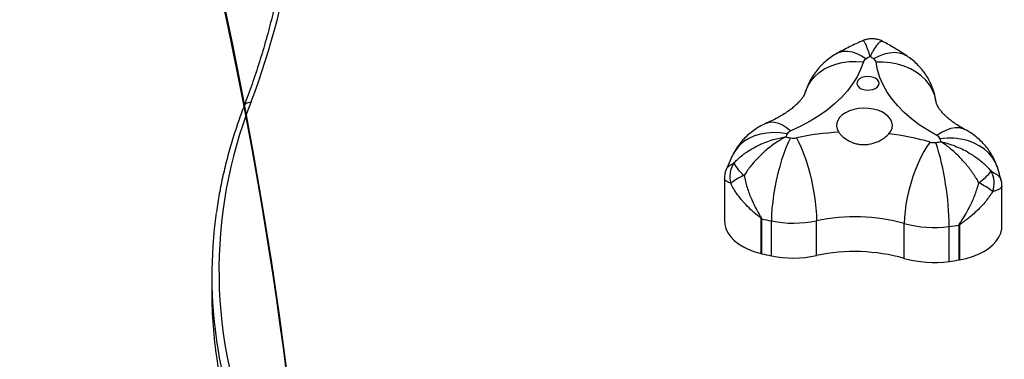
# Model space of a CAD drawing. Units: centimetres. Extents: x 4636 to 6583, y -972 to 451.
# Drawn here: x 5568 to 5611, y -239 to -224 of the extents above; entities that cross this region are included whole.
import ezdxf

# ---------------------------------------------------------------- set-up
doc = ezdxf.new("R2010")
doc.units = ezdxf.units.CM
doc.layers.add('VP-DIM', color=7, linetype='Continuous')
doc.layers.add('VP-HIC', color=6, linetype='Continuous')
doc.layers.add('VP-EQ', color=7, linetype='Continuous', true_color=0x8a3492)
doc.dimstyles.new('Strefa', dxfattribs={"dimtxt": 14, "dimasz": 20, "dimexe": 20, "dimexo": 50, "dimgap": 20, "dimtad": 0, "dimdec": 0, "dimzin": 0, "dimdsep": 46, "dimtxsty": 'Standard', "dimcen": 0.09, "dimadec": 0, "dimazin": 0, "dimtfac": 1, "dimtdec": 4, "dimtofl": 0, "dimtmove": 0, "dimatfit": 3, "dimfxl": 70, "dimfxlon": 1, "dimtolj": 1, "dimtzin": 0, "dimarcsym": 0})

# ---------------------------------------------------------------- blocks, each defined once
blk = doc.blocks.new('0211-1')
at = {"layer": 'VP-EQ', "color": 0, "linetype": 'Continuous', "lineweight": 25}
for p, q in [((2988.662960411311, 589.1015519401572), (2988.658478142024, 589.1147841713027)), ((2976.952841163875, 588.6156787178988), (2976.952841163875, 586.8078459993658)), ((2988.85908353448, 586.5892638461719), (2988.85908353448, 588.2831324838535)), ((2978.530361534358, 585.3882540964987), (2978.530361534358, 586.8854750900682)), ((2978.548719764949, 586.881207397505), (2978.548719764949, 585.3839864039355)), ((2978.968336464168, 585.293864181087), (2978.968336464168, 586.7910851746565)), ((2980.901338936092, 585.3032578730981), (2980.901338936092, 586.8004788666676)), ((2984.669496895076, 585.1848830486433), (2984.669496895076, 586.6821040422128)), ((2986.590912224056, 585.0544442440914), (2986.590912224056, 586.5516652376609)), ((2987.023260475398, 585.1177920605223), (2987.023260475398, 586.6150130540918)), ((2987.042238594295, 586.6181124956183), (2987.042238594295, 585.1208915020488)), ((2954.958965660335, 584.4253529814177), (2954.958965660335, 583.7161530757721))]:
    blk.add_line(p, q, dxfattribs=at)
at = {"layer": 'VP-EQ', "color": 0, "linetype": 'Continuous', "lineweight": 25, "flags": 128}
for points in [[(2981.79178464532, 593.9914693118299), (2981.895162941219, 594.0379370929795), (2982.05943334222, 594.0768231633501), (2982.238008857967, 594.0812339071799), (2982.428314567806, 594.0510739570364), (2982.627537132503, 593.9867963082161), (2982.832815529109, 593.8893307931767), (2983.041097999812, 593.7601079233918)], [(2984.802772880794, 593.8595523120184), (2984.787466408015, 593.8696135760683), (2984.623768211604, 593.9522256138425), (2984.441568733455, 594.0020074132717), (2984.243490577937, 594.0182437186177), (2984.032394768001, 594.0006961113013), (2983.811380745174, 593.9496030098971), (2983.583691002132, 593.8657511957172), (2983.352663398982, 593.750332761655)], [(2982.914020897151, 593.6220635661721), (2982.795860649348, 593.3011521588869), (2982.641413093806, 592.9861296905019), (2982.451345802547, 592.6785697236382), (2982.226612449886, 592.3799981372022), (2981.968405128719, 592.0918692845244), (2981.677915931941, 591.8156375189365), (2981.356623054744, 591.5526856681972), (2981.006100059749, 591.3042535089171), (2980.628063560725, 591.0716285014223), (2980.224420906306, 590.8559073711749), (2979.797127128841, 590.6582106854985)], [(2980.428221107722, 592.3353423358949), (2980.433895469905, 592.3535575153455), (2980.525638939143, 592.579029965691), (2980.652239204646, 592.7898635152787), (2980.811836601497, 592.9829110388628), (2981.002046943904, 593.1554307227816), (2981.220152260066, 593.3048714882398), (2981.462957741023, 593.4290637261638), (2981.726934791805, 593.5261954553525), (2982.008221031429, 593.5948361643304), (2982.302715660335, 593.6340083369232), (2982.606127144099, 593.6431397685392), (2982.914020897151, 593.6220635661721)], [(2986.03024709344, 591.9231642963587), (2986.027862907649, 591.9392575504535), (2985.971453071834, 592.179631161991), (2985.878422142268, 592.4108971838059), (2985.750009895564, 592.629717755789), (2985.58817136407, 592.8328980689785), (2985.395290733577, 593.0174340492777), (2985.174085975887, 593.1806792504576), (2984.92784726739, 593.3202256448667), (2984.660150886775, 593.4340705164414), (2984.374859215022, 593.5204972514093), (2984.07621610284, 593.5783137568769), (2983.768513084651, 593.6066140422417), (2983.45628011346, 593.6050404796342)], [(2986.067011238338, 590.4612530974164), (2985.674621940852, 590.6847228314791), (2985.308744789363, 590.924595763775), (2984.971144081355, 591.1797036432663), (2984.663488746883, 591.4488066933427), (2984.387352348567, 591.7305459281042), (2984.144022346736, 592.023538519793), (2983.934786201717, 592.3263301150773), (2983.760597587825, 592.6374425187669), (2983.622362495662, 592.9553021682423), (2983.520748497249, 593.2783831845954), (2983.45628011346, 593.6050404796342)], [(2983.061363579036, 592.4123753802251), (2983.190634132625, 592.4151171938829), (2983.313944221736, 592.4392451540743), (2983.422043205501, 592.482971121457), (2983.507015587093, 592.5430049196393), (2983.562519432307, 592.6149596467712), (2983.584453941585, 592.693447042966), (2983.571150184871, 592.772673536756), (2983.523657203914, 592.8467263473813), (2983.445408226253, 592.9101695312438), (2983.342316032649, 592.9582585586213), (2983.221962333919, 592.9874409926861), (2983.09326398492, 592.995547224371), (2982.965805412532, 592.9819812072283), (2982.848980308772, 592.9477442992884), (2982.751562477351, 592.8953637374907), (2982.680656791927, 592.8287495865279), (2982.641556144954, 592.7528371109856), (2982.637216926814, 592.6732291474691), (2982.667925239803, 592.5958623185961), (2982.731392265559, 592.5264586702597), (2982.822897316219, 592.4701918856244), (2982.935669304134, 592.4311866061053), (2983.061363579036, 592.4123753802251)], [(2984.009172798396, 590.5349482801739), (2984.094908119441, 590.653752258072), (2984.145500541927, 590.7799472119177), (2984.159424186946, 590.9096707607314), (2984.136154533626, 591.038869788672), (2984.076502205135, 591.1635627054702), (2983.982231498958, 591.2798871301466), (2983.856346489192, 591.3842667840172), (2983.702661873103, 591.4734114906914), (2983.525993705989, 591.5446032783702), (2983.331777931453, 591.5956248542689), (2983.126070381404, 591.6249026557653), (2982.915165306331, 591.6315306922606), (2982.705690742732, 591.6152943870329), (2982.504036308528, 591.5766944190991), (2982.316543937923, 591.5169467232108), (2982.148935676814, 591.4378871224262), (2982.006409050227, 591.3419713281091), (2981.893398643733, 591.2321557306386), (2981.813433052303, 591.1118258738352), (2981.768944145442, 590.9847487712477), (2981.761314750911, 590.8548344875699), (2981.790830971004, 590.7261122967875), (2981.856491447688, 590.602563789168)], [(2978.769495369197, 590.9976710577002), (2978.810407997371, 591.0133828421021), (2978.951837898494, 591.0411824485509), (2979.105617882014, 591.0335292122854), (2979.269459129573, 590.9905423425926), (2979.441025139095, 590.9127940440612), (2979.61778867364, 590.8015002514421), (2979.797127128841, 590.6582106854985)], [(2979.644586921931, 590.5302991178842), (2979.34570539117, 590.5733813550896), (2979.051163078548, 590.5859460141592), (2978.765251518489, 590.5678500439471), (2978.492214561702, 590.5193080211757), (2978.235962272884, 590.441035201583), (2978.000261665584, 590.3341998362075), (2977.788498283626, 590.2003516458144), (2977.603819252254, 590.0414456627541), (2977.448942543269, 589.8597945472447), (2977.330448509456, 589.6666993399404)], [(2987.285854698421, 590.7090415259545), (2987.19253766656, 590.7500972053522), (2987.031175972224, 590.7874097131016), (2986.855795265437, 590.7901038431628), (2986.668875099422, 590.7581080699601), (2986.473181129695, 590.6919230725089), (2986.271574379207, 590.5924786832638), (2986.067011238338, 590.4612530974164)], [(2979.786589027644, 590.3593053130517), (2979.687979103328, 590.1612271576341), (2979.59075200677, 589.9361600190514), (2979.496433616878, 589.6873940736914), (2979.406311393977, 589.4185294420995), (2979.321768165828, 589.133523872687), (2979.243996025325, 588.8365020068723), (2979.174139381648, 588.5318269046511), (2979.11319959283, 588.2239093097387), (2979.062082649471, 587.9172791751362), (2979.021503807307, 587.6163472445578), (2978.992130638362, 587.3255719454337), (2978.974296928645, 587.049125602899), (2978.968336464168, 586.7910851746565)], [(2980.044319511653, 590.3605450896621), (2980.14760244012, 590.1634444504189), (2980.249407173396, 589.9393548280095), (2980.348207832576, 589.691518715108), (2980.4426215899, 589.4235600741158), (2980.531170250179, 589.1393889697301), (2980.6126140368, 588.8431538852255), (2980.685808540584, 588.5391701968838), (2980.749657036067, 588.2318486484182), (2980.803205848933, 587.9257191928318), (2980.845644356014, 587.6251925738379), (2980.876448036433, 587.3347033770087), (2980.895092369319, 587.0584477693365), (2980.901338936092, 586.8004788666676)], [(2985.771896721126, 590.1806344299757), (2985.639002205135, 589.9909724503959), (2985.508062721492, 589.7741784365026), (2985.380985618831, 589.5334233553967), (2985.259582878352, 589.2722596439053), (2985.145666481258, 588.9944304737201), (2985.040857673885, 588.7040604862577), (2984.946730018855, 588.4053220066535), (2984.864618660213, 588.1026019367619), (2984.795763374568, 587.8003110202962), (2984.741117836238, 587.5028361591139), (2984.701540352107, 587.2145404132107), (2984.67755544305, 586.9396437914393), (2984.669496895076, 586.6821040422128)], [(2988.658478142024, 589.1147841713027), (2988.578512550594, 589.304565360344), (2988.452341438533, 589.5141591333204), (2988.293268562556, 589.7056807779991), (2988.103630424739, 589.8763407970027), (2987.886192680598, 590.0236834789648), (2987.644150139095, 590.1455153729576), (2987.380983711482, 590.2400960233517), (2987.100603462459, 590.3060187605297), (2986.807014824153, 590.3423299101742), (2986.504557014705, 590.3485049514111), (2986.19761693597, 590.3244723586649)], [(2976.952841163875, 586.8078459993658), (2976.967527748347, 586.6422642962752), (2977.018072487117, 586.4603747623842), (2977.104046226741, 586.2835873860822), (2977.224066139461, 586.1145009298807), (2977.376415611507, 585.9555949470014), (2977.558853508235, 585.8091820976597), (2977.768757225276, 585.6774319909237), (2978.002979637386, 585.5622996591428), (2978.258087517024, 585.4654301905093), (2978.530361534358, 585.3882540964987)], [(2987.042238594295, 585.1208915020488), (2987.325861335994, 585.1805915142213), (2987.595655800105, 585.2609624171901), (2987.847711921931, 585.3608598017763), (2988.078262687923, 585.4787577890738), (2988.283970237972, 585.6129636071728), (2988.461830497981, 585.7614983818667), (2988.609173179866, 585.9221925040883), (2988.72390020013, 586.0926856299056), (2988.804247261287, 586.270450522381), (2988.849117637874, 586.4529122608619), (2988.85908353448, 586.5892638461719)]]:
    blk.add_lwpolyline(points, dxfattribs=at)
at = {"layer": 'VP-EQ', "color": 0, "linetype": 'Continuous', "lineweight": 25}
for centre, radius, start, end in [((2926.119535223013, 603.5401078382529), 32.66663858760425, 339.0939303760524, 352.2568990123307), ((2983.149566980359, 593.5327437507513), 0.2519126569696764, 115.5044820632613, 159.233115082136), ((2988.738962728661, 583.3579767136134), 11.860438279158, 117.8155926492342, 118.7121367774327), ((2977.767870142143, 585.4415633106155), 10.01127192279677, 56.09272310173575, 57.1080393916704), ((2983.241657181356, 593.5615736992822), 0.2189802821717885, 11.44904173068992, 59.54088812534165), ((2975.024591194637, 584.6560655325247), 19.7582701703947, 158.5437894514294, 203.2365237421242), ((2979.901649258099, 590.3786521606735), 0.2984591166430743, 110.499906461646, 149.4626723664509), ((2982.507883675138, 578.8195701275881), 11.80098519034834, 93.16422766393214, 102.0496477898536), ((2984.339775492255, 588.1237175115803), 5.276024141215816, 152.8619855773395, 154.4106173736124), ((2983.129734446949, 606.7489833019799), 16.7271684954557, 257.7523139773635, 258.4710405533614), ((2979.912450727326, 590.9843154421942), 0.6375569221475663, 258.6143108619739, 281.936911626978), ((2982.686159678247, 579.390947443444), 11.22225994909801, 74.04002733109962, 83.22954849340793), ((2985.941762027309, 590.7875616822412), 0.6302498804338443, 254.3642601056975, 277.8738332604999), ((2983.548895595166, 608.3280131463798), 18.33316519960928, 277.7719571032574, 278.4393997783644), ((2974.15957054466, 586.4640775034895), 12.43165023482544, 0.4036832544363613, 17.311179218408), ((2985.958869427977, 590.2272483226843), 0.2577845723580523, 22.15739871936649, 65.19668609897438), ((2981.712802323011, 588.8184488143088), 4.730926867831317, 16.89527056645965, 18.56231292247677), ((2978.229677614949, 588.701090742532), 1.048460935501997, 146.8122728233379, 196.4370730101016), ((2978.998975582519, 590.1940043094719), 1.885816647556497, 209.1648171856361, 230.248618972945), ((2985.996675685241, 590.9244753894982), 3.12150037717639, 306.8802687972751, 320.2413122651401), ((2987.446544110546, 588.4163308962452), 1.078874959531262, 340.2303882545323, 28.3174708551499), ((2978.587568473195, 586.7670380199997), 2.130761674690977, 111.8925949328678, 129.7853407698801), ((2986.524032586967, 585.656640512705), 3.080584075951369, 51.02097282166137, 64.09192212800983), ((2974.354462105035, 584.4251803847092), 19.39531693622503, 171.9568170174563, 188.5384585599436), ((2979.202105258861, 589.7334795085571), 2.926152559102372, 256.7285067364135, 257.0975574272348), ((2983.199086532048, 607.5117622101407), 21.14818438887151, 257.2971708516461, 258.4599628464767), ((2979.912096618322, 591.475365649344), 4.778406302743938, 258.6088915458289, 281.9479775500945), ((2982.545127805941, 579.0922740786), 7.881526686082426, 74.3632369543694, 102.0381092075529), ((2985.943616577359, 591.2335679754488), 4.726436808032736, 254.3611413970063, 277.8715180112704), ((2983.603091677633, 608.4505726487923), 22.10179217662887, 277.7692909116643, 278.9020781552168), ((2986.573966842261, 589.4257244942055), 2.846394837046316, 279.0819248970305, 279.469001928844), ((2982.545362539269, 577.6025252166146), 7.874268032931503, 74.3502270504511, 102.0511191114517), ((2979.202105252738, 588.2362584885332), 2.926152531948526, 256.728506734183, 257.09755742843), ((2983.199086531833, 606.0145412156053), 21.14818438788175, 257.2971708516378, 258.4599628465228), ((2979.912096618322, 589.9781446557636), 4.778406302733457, 258.6088915458036, 281.9479775501213), ((2985.943616577359, 589.7363469818683), 4.726436808022411, 254.3611413969713, 277.8715180112878), ((2983.603091677876, 606.9533516535766), 22.1017921749656, 277.7692909116147, 278.9020781552527), ((2986.573966849744, 587.9285034548138), 2.846394790617351, 279.0819248938775, 279.4690019320048), ((2974.267436535072, 583.7108582463143), 19.30847160071957, 179.9842881719873, 188.4618443633279), ((2975.720882674683, 584.6728123396533), 20.78340185917992, 188.6542731828869, 202.9163713861545), ((2975.716432947323, 583.9619795703456), 20.77867679929251, 188.558814248158, 202.9170625038603)]:
    blk.add_arc(centre, radius, start, end, dxfattribs=at)
for points, knots in [([(2958.189346672298, 598.9330043021037), (2958.16824110259, 598.7800027551984), (2958.102203288152, 598.3012718844948), (2957.967584278249, 597.4980353008632), (2957.774831538773, 596.5244063506334), (2957.550103554579, 595.5533550650644), (2957.294535993889, 594.585199763902), (2957.007194121772, 593.6204765148495), (2956.696843810067, 592.6761620556035), (2956.466555182193, 592.0556483501368), (2956.354572654964, 591.7539109453865)], [0, 0, 0, 0, 0.06335492792993311, 0.1982330272139335, 0.3330998082761169, 0.4679526977709035, 0.6027892101588922, 0.7376061618651559, 0.8724056615613287, 1, 1, 1, 1]), ([(2982.869055153133, 594.5252408264678), (2982.800035044493, 594.4942375419878), (2982.540354795023, 594.377591236921), (2982.180334135526, 594.200388996007), (2981.89627862415, 594.0476442944637), (2981.792166115047, 593.9916600466931)], [0, 0, 0, 0, 0.1865440884344096, 0.7018507559117692, 1, 1, 1, 1]), ([(2983.763172508479, 594.4877852676564), (2983.732288491668, 594.5049446258054), (2983.652597687756, 594.5492213484131), (2983.510493895257, 594.5922641616253), (2983.340417980293, 594.6182734422364), (2983.167912076678, 594.6128275630745), (2983.007389597089, 594.5822900619514), (2982.912461718337, 594.5427327012239), (2982.869341255428, 594.5247639893087)], [0, 0, 0, 0, 0.1140906500975263, 0.2943909686444515, 0.4757760092236807, 0.6680327313350098, 0.8492057077020528, 1, 1, 1, 1]), ([(2983.204557777644, 593.8479890115987), (2983.204368137416, 593.848649513433), (2983.203840359827, 593.8504877208061), (2983.202619603839, 593.8544990599012), (2983.20020375435, 593.8627413761806), (2983.19495773856, 593.8803536631776), (2983.183418943379, 593.9187519656443), (2983.157830812605, 594.0017135508151), (2983.098643153964, 594.1821408733922), (2983.036523609375, 594.3400899841363), (2982.969053816028, 594.4661675287198), (2982.918387674341, 594.5340271922232), (2982.886009208556, 594.523237555497), (2982.871916176082, 594.518541264395)], [0, 0, 0, 0, 0.001460249731717231, 0.004063943027369426, 0.00896776922141407, 0.01977604121005802, 0.04363074016924115, 0.09647580161528356, 0.2152262597235408, 0.5059440708789151, 0.6122535447489459, 0.831229699951938, 1, 1, 1, 1]), ([(2983.763935447932, 594.4895972488584), (2983.734243589282, 594.4978585305798), (2983.673009002167, 594.5148960687566), (2983.581536483212, 594.4485384704894), (2983.470338822277, 594.3262717247271), (2983.370721077175, 594.1736369027976), (2983.277571279617, 593.9979439093822), (2983.23753539614, 593.917073428479), (2983.21948919275, 593.8795760440671), (2983.211367682874, 593.862380353633), (2983.207560829513, 593.8543609658855), (2983.205700043141, 593.850426520462), (2983.204859627611, 593.8486331367767), (2983.204557777644, 593.8479890115987)], [0, 0, 0, 0, 0.2021301615129747, 0.416860295931057, 0.5181173666086538, 0.7950091188204995, 0.9081061466364053, 0.958443207686103, 0.9811673458467891, 0.991457257600483, 0.9961260261725745, 0.998608594410973, 1, 1, 1, 1]), ([(2984.802582145931, 593.859671521308), (2984.711569292394, 593.9197639083277), (2984.455768098815, 594.0886598799088), (2984.109306650975, 594.2988782786479), (2983.8482637454, 594.4433980840731), (2983.764126182796, 594.489978718585)], [0, 0, 0, 0, 0.2723502104611532, 0.7654689002748489, 0.9999999999999999, 0.9999999999999999, 0.9999999999999999, 0.9999999999999999]), ([(2981.792166115047, 593.9916600466931), (2981.710012169679, 593.9436936587554), (2981.545633337751, 593.8477194631669), (2981.318642374714, 593.6748570905329), (2981.109310288619, 593.4829704116037), (2980.921299757214, 593.2719381223524), (2980.755511815962, 593.0443492664408), (2980.614272040999, 592.8017421628238), (2980.505102129835, 592.5659183729422), (2980.452550128444, 592.4085411880333), (2980.429556251765, 592.3396815540364)], [0, 0, 0, 0, 0.1299670943391376, 0.2600464172559208, 0.3892401854942297, 0.517758933482162, 0.6457806478455799, 0.7734408705321386, 0.9008701372889208, 1, 1, 1, 1]), ([(2986.031296135188, 591.91570179483), (2986.015352791845, 592.0094763575707), (2985.983370026031, 592.1975905952786), (2985.898776017581, 592.4708224416927), (2985.789203347194, 592.7332896336138), (2985.654056114741, 592.9809661104564), (2985.496084925468, 593.2124578795401), (2985.316713529501, 593.426261497947), (2985.117606873868, 593.621108602636), (2984.943102839243, 593.7627917894424), (2984.834641273468, 593.8375688714677), (2984.802582145931, 593.859671521308)], [0, 0, 0, 0, 0.1203210258423147, 0.2413671404589738, 0.3611858564316059, 0.4800226162756592, 0.5980757738596736, 0.7156649688414736, 0.8330435220412287, 0.9506509150792152, 1, 1, 1, 1]), ([(2980.429556251765, 592.3396815540364), (2980.426562947137, 592.3305164038748), (2980.417172815258, 592.3017649136582), (2980.392132297799, 592.242282682957), (2980.342644000561, 592.1517685555791), (2980.270568306529, 592.0453882591482), (2980.171596693312, 591.9245256427439), (2980.047814834525, 591.7960876655334), (2979.898254974447, 591.662355789279), (2979.722403944295, 591.5253682771972), (2979.52030771611, 591.387546626429), (2979.291891067453, 591.2513051276455), (2979.043301445112, 591.1199489559167), (2978.860478262672, 591.0382974585436), (2978.770687462093, 590.9981955785752)], [0, 0, 0, 0, 0.04460322824221988, 0.1399223425422688, 0.2284169539338843, 0.321731009841855, 0.410440699974598, 0.4965173702941178, 0.5812388115095016, 0.6653886964108695, 0.7494695035924505, 0.8337094063387438, 0.9183289267012267, 1, 1, 1, 1]), ([(2956.357719780208, 591.7543639406877), (2956.358410982812, 591.75804380515), (2956.36389767161, 591.7872541568659), (2956.405226077964, 591.8306410152554), (2956.477289096019, 591.8744363809756), (2956.554708126638, 591.8885346377228), (2956.608548681641, 591.8869850567826), (2956.630085908262, 591.8841677436358), (2956.635620476009, 591.883443759496)], [0, 0, 0, 0, 0.03790105347880486, 0.3008543150958596, 0.5638496910229265, 0.8267302420754231, 0.9554736907050886, 0.9999999999999999, 0.9999999999999999, 0.9999999999999999, 0.9999999999999999]), ([(2987.285568596126, 590.709184577102), (2987.242909932316, 590.7323013728437), (2987.118218453412, 590.7998718776635), (2986.930000991877, 590.9147882410753), (2986.731052661009, 591.0523934070889), (2986.559446812276, 591.1882437875211), (2986.414857593463, 591.31961720253), (2986.296708506645, 591.4438304662244), (2986.203756385054, 591.5584345153038), (2986.134023874853, 591.6611647540421), (2986.084909786096, 591.7503233384396), (2986.053495810142, 591.8247193048264), (2986.037499253325, 591.8787225712404), (2986.03319534316, 591.9043798701696), (2986.031296135188, 591.91570179483)], [0, 0, 0, 0, 0.04378769912134431, 0.127991654538065, 0.2117785388087528, 0.2953198050428381, 0.3788852077761694, 0.4627797429120503, 0.5475685167037032, 0.6340689612149001, 0.7234704373913782, 0.8176015582887318, 0.9195121271045397, 1, 1, 1, 1]), ([(2956.356384636165, 591.7547454104142), (2956.316162822521, 591.6500084515546), (2956.178138359523, 591.2905949594033), (2955.964914808268, 590.673190248398), (2955.728320472092, 589.9014914910713), (2955.523236269797, 589.1263369029375), (2955.350753813244, 588.3483317990376), (2955.227492720645, 587.6942699218853), (2955.173921973405, 587.2990369152039), (2955.155708671809, 587.1646632444472)], [0, 0, 0, 0, 0.06943218863436466, 0.2382622682253062, 0.4070510237541236, 0.5757892087615714, 0.7444789910179049, 0.9131264460409081, 1, 1, 1, 1]), ([(2978.770687462093, 590.9981955785752), (2978.683069981555, 590.9576717956197), (2978.508291914513, 590.8768355468428), (2978.263347059736, 590.7251144696984), (2978.034953081387, 590.5532384877515), (2977.826084987777, 590.3606255480618), (2977.638574322558, 590.1493727830693), (2977.469507995964, 589.91916243795), (2977.377311239001, 589.7517829666367), (2977.330353142024, 589.666532446935)], [0, 0, 0, 0, 0.1446113149828951, 0.2884685333249614, 0.4311517787535569, 0.572850698634242, 0.713817428106871, 0.8542401120520352, 0.9999999999999999, 0.9999999999999999, 0.9999999999999999, 0.9999999999999999]), ([(2981.856491447688, 590.602563789168), (2981.885374790891, 590.5649891256062), (2981.943154944202, 590.4898222792344), (2982.103989680407, 590.3427630988735), (2982.312499868021, 590.2107315673284), (2982.555560945049, 590.11947981103), (2982.752046369515, 590.0759620582448), (2982.95297646811, 590.0633605365974), (2983.212613326348, 590.0844260707809), (2983.463482047129, 590.1601243546775), (2983.682713875645, 590.2720023555212), (2983.860888034913, 590.3884990626939), (2983.953428336492, 590.4798938522408), (2984.009172798396, 590.5349482801739)], [0, 0, 0, 0, 0.07359281961339788, 0.147219951997987, 0.2936120035524592, 0.3699572100684652, 0.446285839417811, 0.5203299200566155, 0.5943685954737398, 0.7367070460126209, 0.8116233771693961, 0.8865256186120868, 1, 1, 1, 1]), ([(2988.662912727596, 589.1017426750204), (2988.629634542318, 589.1919642642915), (2988.563809869382, 589.3704237131878), (2988.431622899789, 589.6218665376782), (2988.278673530571, 589.856954007837), (2988.103434429846, 590.0744165666711), (2987.908418566414, 590.2734756850577), (2987.694633124167, 590.4525483282187), (2987.485809094087, 590.5977522153535), (2987.344966590921, 590.6761300306416), (2987.285568596126, 590.709184577102)], [0, 0, 0, 0, 0.1328762414466712, 0.2628308923812852, 0.3919331523156131, 0.5204166120610988, 0.6486421818452063, 0.7770080131019041, 0.9059568199978679, 0.9999999999999999, 0.9999999999999999, 0.9999999999999999, 0.9999999999999999]), ([(2977.352239967586, 589.2750014570738), (2977.399378008769, 589.3237018507925), (2977.556383190116, 589.4859108428309), (2977.865001568043, 589.7334062457121), (2978.21408558348, 589.9465776356628), (2978.628616927388, 590.1479975008715), (2978.992659103598, 590.2778036970822), (2979.324731106317, 590.3567680718115), (2979.465754701923, 590.3836009876013), (2979.528964065616, 590.394296563949), (2979.557544703988, 590.3988699189213), (2979.570774193893, 590.4009238121771), (2979.577256863857, 590.4018993571563), (2979.580197952426, 590.402362788659), (2979.581262947322, 590.4025306014173)], [0, 0, 0, 0, 0.08271700856744038, 0.275509940674131, 0.4684341005921597, 0.5607212477691366, 0.8131406797266107, 0.9162230824503743, 0.9621162260288281, 0.9828294447157456, 0.9922081144550804, 0.9964665511592088, 0.9987205060648223, 1, 1, 1, 1]), ([(2979.581262947322, 590.4025306014173), (2979.580436409073, 590.4020922239179), (2979.578131576949, 590.4008697922327), (2979.573047967595, 590.3982387059477), (2979.562642619578, 590.3927452172302), (2979.54012510143, 590.3808519478516), (2979.490439978679, 590.3538485311883), (2979.379311647815, 590.2910646422424), (2979.116726845925, 590.1283732337679), (2978.826288283348, 589.9099367188765), (2978.493239366835, 589.6104270540136), (2978.211062759634, 589.3166706236188), (2977.959954875561, 588.999936418124), (2977.831611081081, 588.8032066612395), (2977.793075920345, 588.7441386491537)], [0, 0, 0, 0, 0.001264446627060473, 0.003525955647381989, 0.007778571878767245, 0.01717269990733012, 0.03789459048949826, 0.0837627524813903, 0.1868626463919989, 0.4392731124891146, 0.5315693146131225, 0.7244890265598871, 0.9172779666550912, 1, 1, 1, 1]), ([(2987.870027900935, 588.4276141437203), (2987.834778372544, 588.4890000038049), (2987.717375450913, 588.6934532163668), (2987.487826198925, 589.0252692844297), (2987.23018644824, 589.3359825891575), (2986.926428772233, 589.6554823479246), (2986.661910964409, 589.8914325982987), (2986.423048820488, 590.069793187602), (2986.322003034536, 590.1392767304123), (2986.276831284555, 590.1692168269547), (2986.256416012777, 590.1824984770446), (2986.246950889454, 590.1885626189815), (2986.242366608145, 590.1915620768659), (2986.240278537865, 590.1928903906974), (2986.239530922176, 590.1933659820925)], [0, 0, 0, 0, 0.08272315659716158, 0.2755197222376242, 0.4684399981076857, 0.5607400227742599, 0.8131402116804166, 0.916245815124546, 0.962126639165419, 0.9828463617229333, 0.9922301849264736, 0.9964836080116503, 0.9987409859519416, 1, 1, 1, 1]), ([(2986.239530922176, 590.1933659820925), (2986.240548053647, 590.1931439753525), (2986.243391747321, 590.1925232894519), (2986.249673092658, 590.1911268780295), (2986.262500438796, 590.1882427151713), (2986.290212074244, 590.1819469694929), (2986.351478355384, 590.1672663540267), (2986.488202749872, 590.1317929179304), (2986.80998337601, 590.0322198583508), (2987.16242176091, 589.879893040973), (2987.563490250184, 589.65292711029), (2987.901010088022, 589.4181881596542), (2988.199165240825, 589.15160884119), (2988.350788924108, 588.9797131331306), (2988.396313072444, 588.928102424682)], [0, 0, 0, 0, 0.001261005081559005, 0.003525514921867265, 0.007779627834542258, 0.01715707758653939, 0.03787210535996142, 0.08375384093219324, 0.1868569712645156, 0.4392616552757558, 0.531556225973469, 0.7244893398227646, 0.9172794916325199, 1, 1, 1, 1]), ([(2977.330353142024, 589.666532446935), (2977.283733758723, 589.5735372431882), (2977.173700783689, 589.3540461601278), (2977.081475340256, 589.1279812677503), (2977.028324486018, 588.9976968072406)], [0, 0, 0, 0, 0.4236855659474363, 1, 1, 1, 1]), ([(2977.028086067439, 588.998125960683), (2977.024463561796, 588.9905683022735), (2976.996405309041, 588.9320301767766), (2976.969448901833, 588.8083775625346), (2976.948670927042, 588.6859016554463), (2976.953738588843, 588.6204938493638), (2976.954176307918, 588.614844252872)], [0, 0, 0, 0, 0.06421908584965748, 0.4974113280892546, 0.9565889246581845, 1, 1, 1, 1]), ([(2977.02989804864, 588.9970769189349), (2977.03221603611, 589.0058260532132), (2977.047619407043, 589.0639653496746), (2977.136319152218, 589.1612800092153), (2977.27959106585, 589.2367386417154), (2977.352239967586, 589.2750014570738)], [0, 0, 0, 0, 0.08030687787499848, 0.5336511283950329, 1, 1, 1, 1]), ([(2988.396313072444, 588.928102424682), (2988.47717647348, 588.8862681668406), (2988.64134069761, 588.8013386635976), (2988.780886963061, 588.668010205578), (2988.80747797537, 588.5731239167062), (2988.819124580623, 588.5315646433119)], [0, 0, 0, 0, 0.3529874330664198, 0.7166147767087272, 1, 1, 1, 1]), ([(2988.824989677669, 588.533114364076), (2988.813032852053, 588.5854929944426), (2988.769228173249, 588.7773858222818), (2988.70766891243, 588.965196426605), (2988.662912727596, 589.1017426750204)], [0, 0, 0, 0, 0.2729577283125634, 1, 1, 1, 1]), ([(2977.224066139461, 588.4044160155272), (2977.160385031442, 588.4342934829438), (2977.030944684677, 588.4950234209618), (2976.953485262638, 588.5672976952519), (2976.96150662137, 588.6043223600054), (2976.963951469661, 588.6156071923251)], [0, 0, 0, 0, 0.4023562749858228, 0.8178428010580686, 1, 1, 1, 1]), ([(2977.793075920345, 588.7441386491537), (2977.832436930974, 588.571933976531), (2977.911182965647, 588.2274195724294), (2978.106120097797, 587.7156718902079), (2978.29314180473, 587.3405245174663), (2978.435777053801, 587.094331318598), (2978.495549560641, 586.9975829510495), (2978.530737347122, 586.9351929578916), (2978.546251773681, 586.905004266474), (2978.548112718057, 586.8870606659093), (2978.548719764949, 586.881207397505)], [0, 0, 0, 0, 0.2571729400992378, 0.5145027766100778, 0.7935652729901899, 0.8764106002181032, 0.9467919973323856, 0.967786370929941, 0.9894917958887807, 1, 1, 1, 1]), ([(2988.857700706722, 588.2833947442905), (2988.857020932963, 588.3345854904983), (2988.855897068697, 588.4192187225226), (2988.833367590651, 588.5007703519923), (2988.824465156795, 588.5329951547865)], [0, 0, 0, 0, 0.6048539679234943, 1, 1, 1, 1]), ([(2978.530361534358, 586.8854750900682), (2978.530096304839, 586.8874417664374), (2978.529576809848, 586.8912938207586), (2978.521559074183, 586.9050325626167), (2978.464959098521, 586.9562066954513), (2978.308139157245, 587.0769118898506), (2978.073096972919, 587.2845420448921), (2977.860335316018, 587.5000672364749), (2977.606847623909, 587.7913449918469), (2977.398848851706, 588.0754374325807), (2977.264849276238, 588.3276533976859), (2977.224066139461, 588.4044160155272)], [0, 0, 0, 0, 0.003492509878601661, 0.006840646476985294, 0.02467034253353402, 0.1135710812224711, 0.2958406120123229, 0.4780927698820688, 0.5550812029246817, 0.8645877489310113, 0.9999999999999999, 0.9999999999999999, 0.9999999999999999, 0.9999999999999999]), ([(2987.023260475398, 586.6150130540918), (2987.023889884109, 586.6208298578595), (2987.025818973467, 586.6386579146383), (2987.063112463267, 586.7062423829448), (2987.168838168749, 586.8607429795229), (2987.324173129433, 587.1153210968614), (2987.521488126407, 587.4820998050236), (2987.716541200203, 587.91949927111), (2987.818876224319, 588.2582774681341), (2987.870027900935, 588.4276141437203)], [0, 0, 0, 0, 0.01051040585359558, 0.03221358667300402, 0.1235517112391614, 0.3045559579717773, 0.4855566211571422, 0.742857916134856, 1, 1, 1, 1]), ([(2988.461830497981, 588.0514134675132), (2988.365624526978, 587.909608463613), (2988.173158466925, 587.6259186872685), (2987.804480741335, 587.2336631485614), (2987.477028171023, 586.9514441190549), (2987.238269338664, 586.7728821434885), (2987.130793747361, 586.6981052412712), (2987.073038552338, 586.6547928261198), (2987.050971322617, 586.6368351403844), (2987.042863716073, 586.6234784525541), (2987.042421605453, 586.619683437526), (2987.042238594295, 586.6181124956183)], [0, 0, 0, 0, 0.2608829804434902, 0.5219127135046221, 0.7847853315755859, 0.8863816615975708, 0.9557720019701066, 0.9753315993836592, 0.9931632391566124, 0.9971699310697946, 1, 1, 1, 1]), ([(2988.853981376888, 588.2831086419956), (2988.855252868747, 588.2764683001242), (2988.859698904267, 588.2532489648383), (2988.830625668208, 588.219491743409), (2988.75833922434, 588.1622713951656), (2988.648904145695, 588.1084475961597), (2988.505483215453, 588.0647221014897), (2988.461830497981, 588.0514134675132)], [0, 0, 0, 0, 0.09434985689325363, 0.3299138814780996, 0.4287639058576796, 0.8261341089825472, 1, 1, 1, 1])]:
    blk.add_open_spline(points, degree=3, knots=knots, dxfattribs=at)
blk = doc.blocks.new('0211-1 2d')
at = {"layer": 'VP-EQ', "color": 0}
blk.add_blockref('0211-1', (0, 0), dxfattribs=at)
blk = doc.blocks.new('*D164')
at = {"layer": 'Defpoints', "color": 0}
for p in [(6404.754869243568, 431.1463430981328), (4906.700579425757, -290.016413274195), (6404.754869243568, -305.4540256164137)]:
    blk.add_point(p, dxfattribs=at)
at = {"layer": 'VP-DIM', "color": 0, "lineweight": -2}
for p, q in [((4906.700579425757, 361.1463430981328), (4906.700579425757, 451.1463430981328)), ((6404.754869243568, 361.1463430981328), (6404.754869243568, 451.1463430981328)), ((4926.700579425757, 431.1463430981328), (5614.727724334663, 431.1463430981328)), ((6384.754869243568, 431.1463430981328), (5696.727724334663, 431.1463430981328))]:
    blk.add_line(p, q, dxfattribs=at)
at = {"layer": 'VP-DIM', "color": 0}
for points in [[(4926.700579425757, 434.4796764314661), (4926.700579425757, 427.8130097647995), (4906.700579425757, 431.1463430981328)], [(6384.754869243568, 427.8130097647995), (6384.754869243568, 434.4796764314661), (6404.754869243568, 431.1463430981328)]]:
    blk.add_solid(points, dxfattribs=at)
at = {"layer": 'VP-DIM', "color": 0, "insert": (5655.727724334663, 431.1463430981328), "char_height": 14, "attachment_point": 5}
blk.add_mtext('\\A1;1195', dxfattribs=at)
blk = doc.blocks.new('*D167')
at = {"layer": 'Defpoints', "color": 0}
for p in [(5056.631333313296, 332.1261830784849), (5056.631333313296, -296.4539812423401), (6204.754881164497, -328.3540228759018)]:
    blk.add_point(p, dxfattribs=at)
at = {"layer": 'VP-DIM', "color": 0, "lineweight": -2}
for p, q in [((5056.631333313296, 262.1261830784849), (5056.631333313296, 352.1261830784849)), ((6204.754881164497, 262.1261830784849), (6204.754881164497, 352.1261830784849)), ((5076.631333313296, 332.1261830784849), (5589.693107238896, 332.1261830784849)), ((6184.754881164497, 332.1261830784849), (5671.693107238896, 332.1261830784849))]:
    blk.add_line(p, q, dxfattribs=at)
at = {"layer": 'VP-DIM', "color": 0}
for points in [[(5076.631333313296, 335.4595164118182), (5076.631333313296, 328.7928497451516), (5056.631333313296, 332.1261830784849)], [(6184.754881164497, 328.7928497451516), (6184.754881164497, 335.4595164118182), (6204.754881164497, 332.1261830784849)]]:
    blk.add_solid(points, dxfattribs=at)
at = {"layer": 'VP-DIM', "color": 0, "insert": (5630.693107238896, 332.1261830784849), "char_height": 14, "attachment_point": 5}
blk.add_mtext('\\A1;1145', dxfattribs=at)

msp = doc.modelspace()

# ---------------------------------------------------------------- linework, layer by layer
at = {"layer": 'VP-HIC', "color": 4}
msp.add_lwpolyline([(5611.872975131934, -38.51996449052979), (5611.872975131934, -81.32402686020646, 0.2051815954560101), (5658.39297306128, -189.9144922402631), (5658.39297306128, -189.9144922402629, 0.0906170046192635), (5646.114064952796, -257.1098305970797), (5646.114064952796, -353.8113333970738, 0.03686269167330337), (5648.173927245256, -381.713029375469, 0.04220166637340032), (5623.143899777842, -385.2305684779994), (5623.143899777842, -347.5240209662752, 0.1965362071526166), (5580.175655839178, -242.4326169675332, 0.09150095974759125), (5560.292967120592, -176.3976200891204), (5560.292967120592, -80.73402005162995, 0.06052264046160224), (5555.347596748119, -40.02813302628692, -0.03549614348728345), (5576.564947864478, -38.5199644905299)], format="xyb", close=True, dxfattribs=at)
at = {"layer": 'VP-HIC', "color": 2}
msp.add_lwpolyline([(4958.380727585998, -263.2840135657641), (4958.380727585998, -347.5240209662751, 0.4142135623730951), (5148.380727585998, -537.5240209662751), (5391.323281589069, -537.5240209662751, 0.4142135623730951), (5581.323281589069, -347.5240209662751), (5581.323281589069, -263.2840135657641, 0.4142135623730951), (5391.323281589069, -73.2840135657641), (5148.380727585998, -73.2840135657641, 0.4142135623730951)], format="xyb", close=True, dxfattribs=at)

# ---------------------------------------------------------------- block references
at = {"layer": 'VP-EQ', "color": 0}
msp.add_blockref('0211-1 2d', (2621.605982204143, -819.3582027330638), dxfattribs=at)

# ---------------------------------------------------------------- dimensions: what is measured, and where the dimension line sits
at = {"layer": 'VP-DIM', "color": 0}
for base, p1, p2, text, picture, middle in [((6404.754869243568, 431.1463430981328), (4906.700579425757, -290.016413274195), (6404.754869243568, -305.4540256164137), '1195', '*D164', (5655.727724334663, 431.1463430981328)), ((5056.631333313296, 332.1261830784849), (6204.754881164497, -328.3540228759018), (5056.631333313296, -296.4539812423401), '1145', '*D167', (5630.693107238896, 332.1261830784849))]:
    dim = msp.add_linear_dim(base=base, p1=p1, p2=p2, text=text, dimstyle='Strefa', dxfattribs=at)
    dim.commit()
    dim.dimension.update_dxf_attribs({"geometry": picture, "text_midpoint": middle})

doc.saveas('drawing.dxf')
